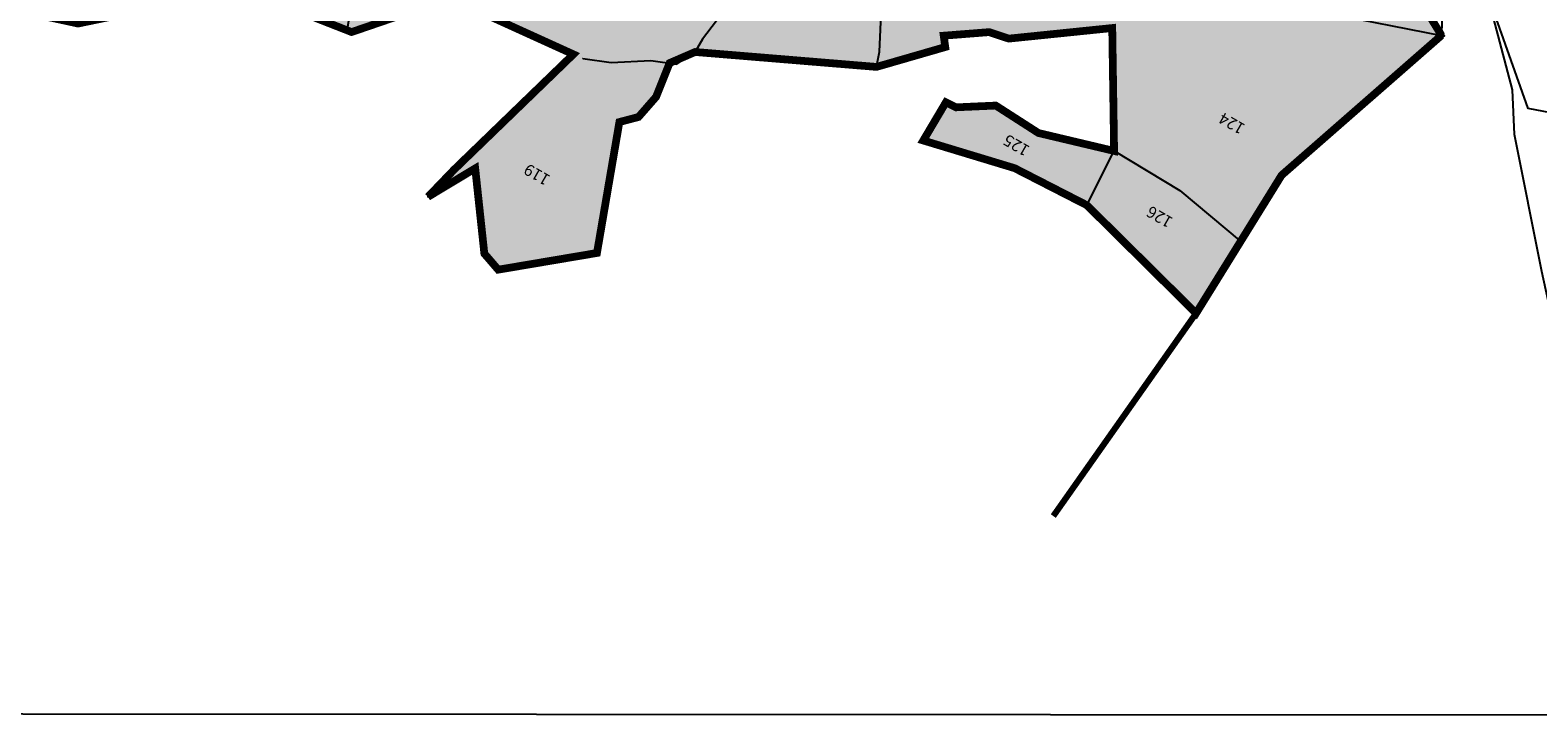
# Model space of a CAD drawing. Extents: x 97856 to 109152, y 94196 to 106217.
# Drawn here: x 101187 to 103136, y 94196 to 95085 of the extents above; entities that cross this region are included whole.
import ezdxf
from ezdxf.enums import TextEntityAlignment as Align

# ---------------------------------------------------------------- set-up
doc = ezdxf.new("R2010")
doc.units = 0
doc.header["$LTSCALE"] = 50
doc.header["$MEASUREMENT"] = 0
doc.linetypes.add('ACAD_ISO11W100', pattern=[33.5, 12, -3, 12, -3, 0.5, -3])
doc.linetypes.add('ACAD_ISO14W100', pattern=[24, 12, -3, 0, -3, 0, -3, 0, -3])
for name, color, linetype in [('CPA', 5, 'CONTINUOUS'), ('GRB', 61, 'CONTINUOUS'), ('P-D-B', 5, 'ACAD_ISO14W100'), ('PARCEL', 1, 'CONTINUOUS'), ('SURV_TXT', 7, 'CONTINUOUS'), ('VILBOU', 7, 'ACAD_ISO11W100'), ('voiletion', 1, 'CONTINUOUS')]:
    doc.layers.add(name, color=color, linetype=linetype)
doc.styles.add('SURV_TXT', font='romans.shx', dxfattribs={"width": 0.8})

msp = doc.modelspace()

# ---------------------------------------------------------------- hatches: boundary and pattern name
at = {"layer": 'GRB'}
msp.add_hatch(color=256, dxfattribs=at).paths.add_polyline_path([(102189, 96540.2), (102165.8, 96549.5), (102142.6, 96558.8), (102096.2, 96577.4), (102049.8, 96596), (102026.6, 96605.3), (101980.1, 96623.9), (101956.9, 96633.2), (101933.7, 96642.5), (101910.5, 96651.8), (101887.3, 96661.1), (101864.1, 96670.4), (101817.1, 96689.5), (101781.6, 96704.8), (101758, 96715.5), (101734.6, 96726.6), (101699.9, 96743.9), (101684.6, 96752), (101666.7, 96674), (101451.6, 96631.1), (101445.6, 96717.7), (101427.8, 96713.4), (101413.2, 96754.6), (101594.3, 96803.9), (101576.6, 96814.9), (101544.2, 96836.1), (101523.1, 96850.4), (101498.7, 96867.3), (101498.7, 96867.3), (101498.7, 96867.3), (101461.2, 96893.1), (101440.7, 96907.3), (101420.1, 96921.6), (101399.5, 96935.8), (101379, 96950), (101358.4, 96964.2), (101337.8, 96978.4), (101317.3, 96992.6), (101276.1, 97021), (101235, 97049.4), (101203.2, 97071.4), (101173.3, 97092.1), (101152.7, 97106.3), (101132.1, 97120.5), (101111.6, 97134.7), (101091, 97148.9), (101060.4, 97170), (101029.3, 97191.5), (101008.7, 97205.7), (100967.6, 97234.1), (100947, 97248.3), (100905.8, 97276.8), (100864.7, 97305.2), (100844.1, 97319.4), (100823.6, 97333.6), (100803, 97347.8), (100782.4, 97362), (100761.9, 97376.2), (100741.3, 97390.4), (100720.7, 97404.6), (100710.1, 97411.9), (100679.6, 97433), (100638.4, 97461.5), (100617.9, 97475.7), (100597.3, 97489.9), (100576.7, 97504.1), (100535.6, 97532.5), (100515, 97546.7), (100494.4, 97560.9), (100471.8, 97576.5), (100383, 97640.5), (100318.2, 97634.9), (100306.3, 97606.3), (100204.4, 97622.7), (100201, 97568), (100038.3, 97585.3), (100021.4, 97576.9), (100019.7, 97559.3), (100011.2, 97470.3), (99962.5, 97156.8), (99932.1, 96561.8), (99915.9, 96063.6), (99906.9, 95788.9), (99967.9, 95617.9), (100004.9, 95618.6), (100067.4, 95181), (100135.9, 95123.9), (100242.3, 95114.1), (100820.3, 95417.7), (100997.3, 95115.5), (101060.7, 95067), (101080.5, 95130.5), (101249.1, 95094), (101355, 95115.9), (101483.5, 95129.7), (101602.8, 95083), (101730.2, 95126.7), (101889.5, 95054.2), (101701.5, 94869.8), (101762.6, 94906.6), (101774.4, 94796.4), (101792.3, 94775.6), (101920, 94797.2), (101949, 94966.6), (101973.7, 94973.1), (101996.5, 94999.2), (102013.9, 95042.9), (102046.9, 95057.2), (102281.4, 95037.9), (102370.3, 95063.6), (102368.3, 95078.3), (102427.1, 95082.9), (102452.4, 95074.5), (102586.2, 95088.2), (102588.6, 94929.2), (102490.8, 94952.4), (102435.6, 94987.9), (102384.2, 94985.6), (102371.2, 94992.2), (102341.9, 94942.7), (102460, 94906.9), (102553.4, 94859), (102694.6, 94719.2), (102805.2, 94897.8), (103011.9, 95078.7), (102930.7, 95210.7), (102834.1, 95397.9), (102721.5, 95581), (102693.7, 95801.9), (102623.9, 96363.9), (102605, 96372), (102583.8, 96381), (102508.5, 96356.1), (102297.6, 96300.9), (102298.1, 96411.3), (102301.9, 96495), (102281.8, 96503), (102258.6, 96512.3), (102235.4, 96521.6), (102212.2, 96530.9)])

# ---------------------------------------------------------------- linework, layer by layer
at = {"layer": 'CPA', "const_width": 10}
msp.add_lwpolyline([(101701.5, 94869.8), (101762.6, 94906.6), (101774.4, 94796.4), (101792.3, 94775.6), (101920, 94797.2), (101949, 94966.6), (101973.7, 94973.1), (101996.5, 94999.2), (102013.9, 95042.9), (102046.9, 95057.2), (102281.4, 95037.9), (102370.3, 95063.6), (102368.3, 95078.3), (102427.1, 95082.9), (102452.4, 95074.5), (102586.2, 95088.2), (102588.6, 94929.2), (102490.8, 94952.4), (102435.6, 94987.9), (102384.2, 94985.6), (102371.2, 94992.2), (102341.9, 94942.7), (102460, 94906.9), (102553.4, 94859), (102694.6, 94719.2), (102805.2, 94897.8), (103011.9, 95078.7)], dxfattribs=at)
at = {"layer": 'GRB'}
msp.add_lwpolyline([(101483.5, 95129.7), (101602.8, 95083), (101730.2, 95126.7), (101889.5, 95054.2), (101701.5, 94869.8), (101762.6, 94906.6), (101774.4, 94796.4), (101792.3, 94775.6), (101920, 94797.2), (101949, 94966.6), (101973.7, 94973.1), (101996.5, 94999.2), (102013.9, 95042.9), (102046.9, 95057.2), (102281.4, 95037.9), (102370.3, 95063.6), (102368.3, 95078.3), (102427.1, 95082.9), (102452.4, 95074.5), (102586.2, 95088.2), (102588.6, 94929.2), (102490.8, 94952.4), (102435.6, 94987.9), (102384.2, 94985.6), (102371.2, 94992.2), (102341.9, 94942.7), (102460, 94906.9), (102553.4, 94859), (102694.6, 94719.2), (102805.2, 94897.8), (103011.9, 95078.7), (102930.7, 95210.7)], dxfattribs=at)
at = {"layer": 'P-D-B', "color": 5, "ltscale": 0.05}
msp.add_lwpolyline([(99962.5, 97156.8, 10, 10, 0), (99932.1, 96561.8, 10, 10, 0), (99915.9, 96063.6, 10, 10, 0), (99908.7, 95842.5, 10, 10, 0), (99906.9, 95788.9, 10, 10, 0), (99967.9, 95617.9, 10, 10, 0), (100004.9, 95618.6, 10, 10, 0), (100067.4, 95181, 10, 10, 0), (100135.9, 95123.9, 10, 10, 0), (100242.3, 95114.1, 10, 10, 0), (100820.3, 95417.7, 10, 10, 0), (100997.3, 95115.5, 10, 10, 0), (101060.7, 95067, 10, 10, 0), (101080.5, 95130.5, 10, 10, 0), (101249.1, 95094, 10, 10, 0), (101355, 95115.9, 10, 10, 0), (101483.5, 95129.7, 10, 10, 0), (101602.8, 95083, 10, 10, 0), (101730.2, 95126.7, 10, 10, 0), (101889.5, 95054.2, 10, 10, 0), (101735.1, 94904.8, 10, 10, 0), (101701.5, 94869.8, 0, 0, 0)], format="xyseb", dxfattribs=at)
at = {"layer": 'P-D-B', "color": 5, "ltscale": 0.05, "const_width": 10}
msp.add_lwpolyline([(102836.1, 96949.5), (102815, 96911.8), (102779.2, 96817.1), (102758.3, 96680.9), (102750.3, 96629), (102736.9, 96533.3), (102723.6, 96486.2), (102620.2, 96393), (102623.2, 96369.1), (102634.9, 96274.5), (102644.8, 96194.8), (102652.8, 96130.7), (102668.2, 96007.1), (102719.2, 95600), (102721.5, 95581), (102834.1, 95397.9), (102895.2, 95279.5), (102930.7, 95210.7), (102986.5, 95120), (103011.9, 95078.7)], dxfattribs=at)
at = {"layer": 'PARCEL', "color": 30, "linetype": 'Continuous'}
for points in [[(103465.4, 95925.3), (103485.3, 95897.6), (103444.7, 95854.1), (103373.2, 95774.3), (103255.6, 95661.1), (103160.1, 95567.4), (103135, 95540.7), (103104, 95506.9), (103081.2, 95479.1), (103058.9, 95441.6), (103044, 95396.5), (103032, 95372.6), (103016.7, 95270.9), (103013.1, 95137.8), (103011.9, 95078.7)], [(103011.9, 95078.7), (102930.7, 95210.7), (102834.1, 95397.9), (102721.5, 95581)], [(103677.8, 95380.3), (103536.9, 95419.3), (103404.5, 95439.7), (103352.8, 95431.6), (103267.9, 95413.7), (103168.7, 95387), (103149.6, 95378.4), (103206.9, 95348.7), (103243.8, 95324.2), (103247.2, 95315.4), (103254.9, 95212), (103266.7, 95077.6), (103276.7, 94952.8), (103198.4, 94970), (103124, 94984.3), (103084.7, 95094.8), (103073.2, 95124.6)]]:
    msp.add_lwpolyline(points, dxfattribs=at)
at = {"layer": 'PARCEL', "color": 171, "linetype": 'Continuous'}
for points in [[(101251.4, 95104.9), (101279.6, 95235.2), (101404.6, 95236.4), (101623.4, 95240.7), (101596.2, 95082.1)], [(102290.8, 95183.5), (102163.9, 95214.9), (102056.4, 95073.6), (102046.9, 95057.2)]]:
    msp.add_lwpolyline(points, dxfattribs=at)
at = {"layer": 'PARCEL', "color": 5}
msp.add_lwpolyline([(101901.7, 95048.6), (101901.7, 95048.6), (101938.3, 95043.7), (101989.5, 95046.3), (102023.3, 95041.5), (102046.9, 95057.2), (102281.4, 95037.9), (102285.3, 95057.5), (102290.8, 95183.5), (102498.9, 95118.8), (102544.4, 95119), (102656.2, 95138), (102712.9, 95137.5), (103011.9, 95078.7)], dxfattribs=at)
at = {"layer": 'PARCEL', "color": 30, "linetype": 'Continuous', "lineweight": -2}
msp.add_lwpolyline([(104529, 94459.5), (104344.7, 94367), (104253.2, 94234.2), (103500.1, 94317.3), (103256.2, 94248.5), (103141.5, 94773.4), (103106.1, 94950.3), (103103.8, 95008.4), (103073.2, 95124.6)], dxfattribs=at)
at = {"layer": 'PARCEL', "color": 5, "flags": 128}
for points in [[(102553.4, 94859), (102588.6, 94929.2)], [(102588.6, 94929.2), (102673.5, 94878), (102752.8, 94811.5)]]:
    msp.add_lwpolyline(points, dxfattribs=at)
at = {"layer": 'VILBOU', "ltscale": 0.06}
msp.add_lwpolyline([(102510, 94456.9, 8, 8, 0), (102694.6, 94719.2, 8, 8, 0), (102805.2, 94897.8, 8, 8, 0), (103011.9, 95078.7, 8, 8, 0), (102930.7, 95210.7, 8, 8, 0), (102834.1, 95397.9, 8, 8, 0), (102721.5, 95581, 8, 8, 0), (102620.2, 96393, 8, 8, 0), (102723.6, 96486.2, 8, 8, 0), (102736.9, 96533.3, 8, 8, 0), (102779.2, 96817.1, 8, 8, 0), (102815, 96911.8, 8, 8, 0), (102866.7, 96998.5, 8, 8, 0), (103006.7, 97118.8, 0, 0, 0)], format="xyseb", dxfattribs=at)
at = {"layer": 'voiletion'}
msp.add_lwpolyline([(97856.5, 94203.4), (109148.4, 94195.9)], dxfattribs=at)

# ---------------------------------------------------------------- texts
at = {"layer": 'SURV_TXT', "color": 171, "style": 'SURV_TXT'}
msp.add_text('124', height=15, rotation=150, dxfattribs=at).set_placement((102741.6, 94966.4), align=Align.MIDDLE)
for s, p in [('125', (102480.7, 94934.4)), ('119', (101860.7, 94896.5)), ('126', (102665.8, 94841.8))]:
    msp.add_text(s, height=15, rotation=150, dxfattribs=at).set_placement(p)

doc.saveas('drawing.dxf')
